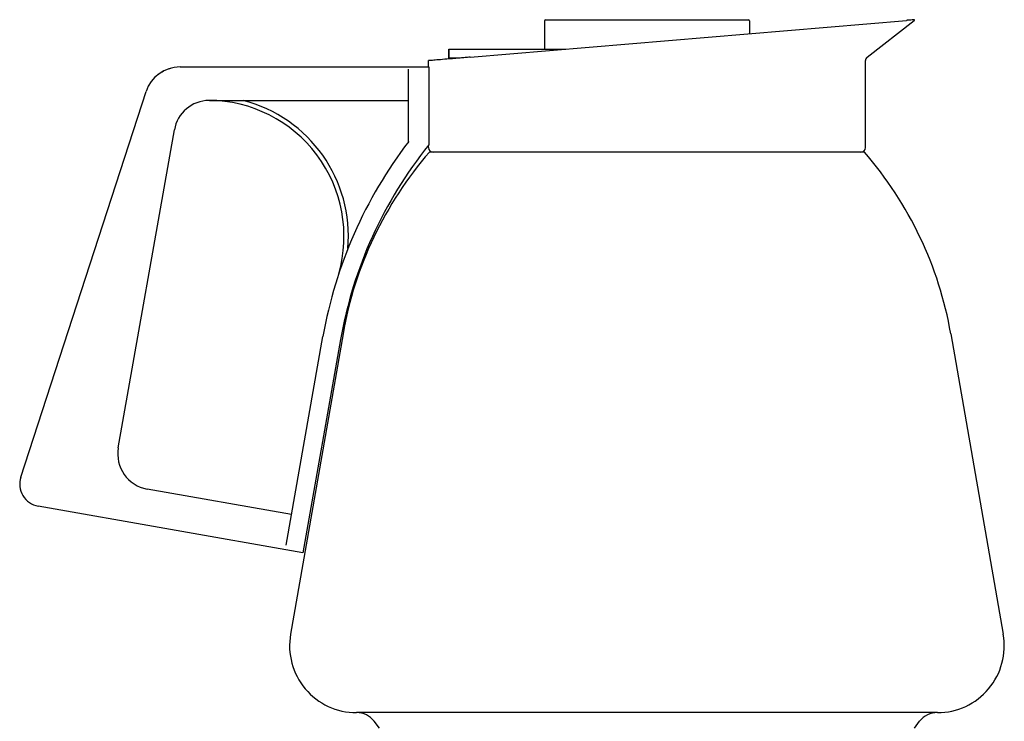
# Model space of a CAD drawing. Extents: x -726 to 2044, y -1376 to 524.
# Drawn here: x 811 to 1032, y -421 to -263 of the extents above; entities that cross this region are included whole.
import ezdxf

# ---------------------------------------------------------------- set-up
doc = ezdxf.new("R2010")
doc.units = 0
doc.layers.add('AM_VIS', color=7, linetype='CONTINUOUS')

msp = doc.modelspace()

# ---------------------------------------------------------------- linework, layer by layer
at = {"layer": 'AM_VIS'}
for p, q in [((911.98, -271.67), (1009.85, -263.41)), ((928.64, -263.51), (928.64, -269.86)), ((928.89, -263.26), (974.39, -263.26)), ((974.64, -263.51), (974.64, -266.38)), ((1001.02, -271.67), (1011.57, -263.41)), ((907.21, -269.86), (907.2, -269.86)), ((907.2, -269.96), (907.2, -271.76)), ((907.2, -271.76), (907.2, -269.96)), ((907.21, -269.86), (933.43, -269.86)), ((846.88, -273.86), (902.68, -273.86)), ((902.64, -273.86), (902.64, -272.45)), ((902.68, -273.86), (902.68, -291.36)), ((907.2, -271.86), (907.21, -271.86)), ((909.72, -271.86), (907.21, -271.86)), ((1000.64, -291.97), (1000.64, -272.45)), ((898.18, -290.61), (898.18, -274.36)), ((811.16, -365.91), (839.27, -279.39)), ((853.49, -281.36), (861.05, -281.36)), ((861.05, -281.36), (898.18, -281.36)), ((833.03, -359.31), (845.61, -287.97)), ((902.64, -291.97), (902.64, -291.41)), ((1000.42, -292.97), (902.85, -292.97)), ((870.69, -381.18), (878.95, -334.32)), ((883.46, -333.73), (871.68, -401.15)), ((882.89, -335.01), (874.46, -382.86)), ((1019.81, -333.73), (1031.59, -401.15)), ((871.91, -374.28), (839.52, -368.57)), ((874.46, -382.86), (815.05, -372.38)), ((1016.81, -418.73), (886.46, -418.73)), ((891.65, -422.23), (890.46, -420.68)), ((1011.63, -422.23), (1012.82, -420.68))]:
    msp.add_line(p, q, dxfattribs=at)
for centre, radius, start, end in [((928.89, -263.51), 0.25, 90, 180), ((974.39, -263.51), 0.25, 0, 90), ((1011.38, -263.17), 0.3, 308.047, 344.0648), ((1001.64, -272.45), 1, 128.047, 180), ((846.88, -281.86), 8, 90, 162), ((901.64, -272.45), 1, 0, 0.1969), ((853.49, -289.36), 8, 90.7553, 170), ((853.17, -311.86), 30.5, 343.9809, 89.6132), ((853.49, -289.36), 8, 90, 90.7553), ((853.17, -311.86), 31.5, 355.0108, 75.5244), ((977.9, -351.76), 100.47, 142.5083, 170), ((977.9, -351.76), 96.47, 141.2326, 170), ((966.48, -348.23), 84.28, 139.0277, 170.0919), ((903.64, -291.97), 1, 180, 270), ((999.64, -291.97), 1, 270, 0), ((936.79, -348.23), 84.28, 9.9081, 40.9723), ((840.91, -360.7), 8, 170, 260), ((815.91, -367.46), 5, 162, 260), ((886.46, -403.73), 15, 170.0919, 270), ((1016.81, -403.73), 15, 270, 9.9081), ((886.49, -423.73), 5, 37.5517, 90), ((1016.78, -423.73), 5, 90, 142.4483)]:
    msp.add_arc(centre, radius, start, end, dxfattribs=at)
for points, knots in [([(1011.67, -263.26), (1011.67, -263.26), (1011.63, -263.26), (1011.46, -263.28), (1011.32, -263.29), (1010.96, -263.32), (1010.72, -263.34), (1010.31, -263.37), (1010.16, -263.38), (1009.95, -263.4), (1009.9, -263.41), (1009.85, -263.41)], [31.334615, 31.334615, 31.334615, 31.334615, 35.037285, 35.037285, 38.739954, 38.739954, 42.442624, 42.442624, 44.293958, 44.293958, 44.849898, 44.849898, 44.849898, 44.849898]), ([(911.98, -271.67), (911.77, -271.68), (911.56, -271.7), (911.01, -271.75), (910.65, -271.78), (909.92, -271.84), (909.55, -271.87), (908.85, -271.93), (908.51, -271.96), (907.87, -272.01), (907.57, -272.04), (906.59, -272.12), (905.92, -272.18), (904.74, -272.28), (904.23, -272.32), (903.42, -272.39), (903.12, -272.41), (902.77, -272.44), (902.68, -272.45), (902.65, -272.45)], [39.920686, 39.920686, 39.920686, 39.920686, 40.984627, 40.984627, 42.979294, 42.979294, 44.97396, 44.97396, 46.968626, 46.968626, 48.963292, 48.963292, 54.087816, 54.087816, 59.21234, 59.21234, 64.336863, 64.336863, 68.442244, 68.442244, 68.442244, 68.442244]), ([(907.2, -269.96), (907.2, -269.95), (907.2, -269.93), (907.21, -269.91), (907.21, -269.9), (907.21, -269.88), (907.21, -269.87), (907.21, -269.86), (907.21, -269.86), (907.21, -269.86)], [0.3080339, 0.3080339, 0.3080339, 0.3080339, 0.3456215, 0.3456215, 0.383209, 0.383209, 0.4226412, 0.4226412, 0.4620734, 0.4620734, 0.4620734, 0.4620734]), ([(907.2, -269.86), (907.2, -269.86), (907.2, -269.86), (907.2, -269.87), (907.2, -269.88), (907.2, -269.9), (907.2, -269.91), (907.2, -269.93), (907.2, -269.95), (907.2, -269.96)], [0.1540387, 0.1540387, 0.1540387, 0.1540387, 0.1934958, 0.1934958, 0.2329529, 0.2329529, 0.2705394, 0.2705394, 0.3081259, 0.3081259, 0.3081259, 0.3081259]), ([(907.2, -269.86), (907.2, -269.86), (907.2, -269.86), (907.2, -269.87), (907.2, -269.88), (907.2, -269.9), (907.2, -269.91), (907.2, -269.93), (907.2, -269.95), (907.2, -269.96)], [0.1540387, 0.1540387, 0.1540387, 0.1540387, 0.1934958, 0.1934958, 0.2329529, 0.2329529, 0.2705394, 0.2705394, 0.3081259, 0.3081259, 0.3081259, 0.3081259]), ([(907.21, -271.86), (907.21, -271.86), (907.21, -271.86), (907.21, -271.84), (907.21, -271.84), (907.21, -271.82), (907.21, -271.81), (907.2, -271.78), (907.2, -271.77), (907.2, -271.76)], [0.4620253, 0.4620253, 0.4620253, 0.4620253, 0.5014575, 0.5014575, 0.5408897, 0.5408897, 0.5784772, 0.5784772, 0.6160648, 0.6160648, 0.6160648, 0.6160648]), ([(907.2, -271.76), (907.2, -271.77), (907.2, -271.78), (907.2, -271.81), (907.2, -271.82), (907.2, -271.84), (907.2, -271.84), (907.2, -271.86), (907.2, -271.86), (907.2, -271.86)], [0.6162549, 0.6162549, 0.6162549, 0.6162549, 0.6538413, 0.6538413, 0.6914278, 0.6914278, 0.7308849, 0.7308849, 0.7703421, 0.7703421, 0.7703421, 0.7703421]), ([(907.2, -271.76), (907.2, -271.77), (907.2, -271.78), (907.2, -271.81), (907.2, -271.82), (907.2, -271.84), (907.2, -271.84), (907.2, -271.86), (907.2, -271.86), (907.2, -271.86)], [0.6162549, 0.6162549, 0.6162549, 0.6162549, 0.6538413, 0.6538413, 0.6914278, 0.6914278, 0.7308849, 0.7308849, 0.7703421, 0.7703421, 0.7703421, 0.7703421]), ([(841.86, -275.63), (842.18, -275.38), (842.51, -275.15), (842.85, -274.95), (843.33, -274.67), (843.83, -274.45), (844.31, -274.28), (844.48, -274.22), (844.65, -274.17), (844.81, -274.13)], [0, 0, 0, 0, 1.082555, 1.082555, 1.082555, 2.598131, 2.598131, 2.598131, 3.138293, 3.138293, 3.138293, 3.138293]), ([(841.86, -275.63), (842.18, -275.38), (842.51, -275.15), (842.85, -274.95), (843.33, -274.67), (843.83, -274.45), (844.31, -274.28), (844.48, -274.22), (844.65, -274.17), (844.81, -274.13)], [0, 0, 0, 0, 1.082555, 1.082555, 1.082555, 2.598131, 2.598131, 2.598131, 3.138293, 3.138293, 3.138293, 3.138293])]:
    msp.add_open_spline(points, degree=3, knots=knots, dxfattribs=at)
msp.add_open_spline([(902.65, -272.45), (902.64, -272.45), (902.64, -272.45), (902.64, -272.45)], degree=3, dxfattribs=at)

doc.saveas('drawing.dxf')
